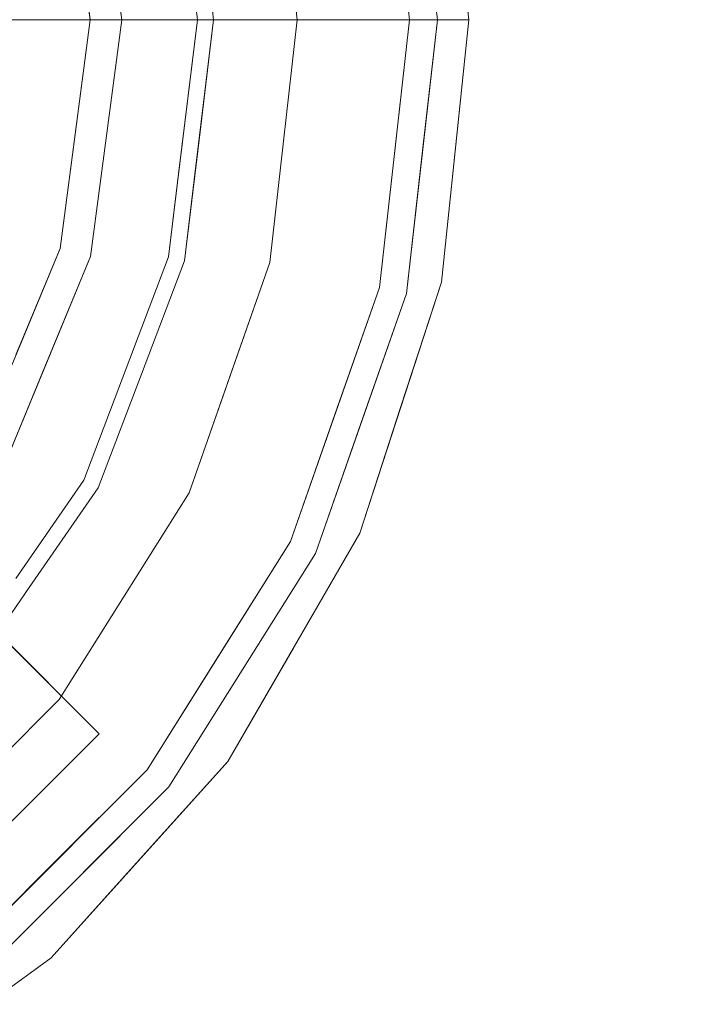
# Model space of a CAD drawing. Units: inches. Extents: x 0 to 204, y 0 to 264.
# Drawn here: x 103 to 108, y 95 to 103 of the extents above; entities that cross this region are included whole.
import ezdxf

# ---------------------------------------------------------------- set-up
doc = ezdxf.new("R2010")
doc.units = ezdxf.units.IN
doc.header["$MEASUREMENT"] = 0
doc.layers.get('0').update_dxf_attribs({"color": 10})

# ---------------------------------------------------------------- blocks, each defined once
blk = doc.blocks.new('TUBA-B-3D')
at = {"lineweight": 18}
for points, invisible_edges in [([(0, 0), (5, 8.6603), (6.6913, 7.4314), (8.0902, 5.8779)], 9), ([(0, 0, 0.25), (6.7552, 5.3871, 0.25), (5.3871, 6.7552, 0.25), (3.7488, 7.7845, 0.25)], 9), ([(0, 1.4142, 41.25), (1.4142, 0, 41.25), (7.0711, 5.6569, 41.25), (5.6569, 7.0711, 41.25)], 1), ([(1.4142, 0, 41), (0, 1.4142, 41), (5.6569, 7.0711, 41), (7.0711, 5.6569, 41)], 1), ([(0, 0), (8.0902, 5.8779), (9.1355, 4.0674), (9.7815, 2.0791)], 9), ([(7.7845, 3.7488, 0.25), (6.7552, 5.3871, 0.25), (0, 0, 0.25), (8.4236, 1.9226, 0.25)], 6), ([(5.7257, 1.6812, 41), (5.9674, 0, 41), (7.003, 1.8764, 41), (6.2787, 3.625, 41)], 10), ([(9.5297, 0, 0.3759), (9.75, 0, 0.3759), (9.5055, 2.1696, 0.3759), (9.2908, 2.1206, 0.3759)], 4), ([(0, 0), (9.7815, 2.0791), (10, 0)], 1), ([(10, 0, 0.1259), (10, 0), (9.7815, 2.0791), (9.7815, 2.0791, 0.1259)], 4), ([(0, 0, 0.25), (8.6402, 0, 0.25), (8.4236, 1.9226, 0.25)], 12), ([(7.003, 1.8764, 41), (5.9674, 0, 41), (7.25, 0, 41)], 1), ([(5.9674, 0, 40.75), (5.7257, 1.6812, 40.75), (6.7615, 1.8117, 40.75), (7, 0, 40.75)], 2), ([(5.9591, 0, 1.9698), (6.1034, 1.1726, 1.7532), (6.5531, 0, 1.5375)], 3), ([(6.2861, 1.2104, 1.9235), (6.123, 0, 2.1586), (7.0505, 0, 1.4835)], 13), ([(8.0486, 0.7716, 0.4644), (7.8487, 0, 0.5944), (7.7005, 1.2209, 0.5944)], 13), ([(6.8698, 0.9886, 40.75), (7.0138, 1.1254, 40.7724), (7, 0, 40.75)], 3), ([(7, 0, 40.75), (7.0138, 1.1254, 40.7724), (7.0884, 0, 40.7866)], 3), ([(7.978, 0, 0.8084), (8.4637, 0.7597, 0.559), (7.8374, 1.1582, 0.8084)], 3), ([(9.4102, 1.0603, 0.3759), (8.866, 1.0091, 0.4378), (9.5297, 0, 0.3759)], 3), ([(7.7347, 0.9392, 0.5944), (7.8487, 0, 0.5944), (6.5531, 0, 1.5375)], 12), ([(7.1198, 0.9886, 41), (7.25, 0, 41), (7.1768, 0, 40.8232)], 12), ([(8.6402, 0, 0.25), (8.233, 0, 0.3958), (8.2373, 0.9534, 0.3707)], 14), ([(8.6402, 0, 0.25), (8.2373, 0.9534, 0.3707), (8.5319, 0.9613, 0.25)], 3), ([(9.5297, 0, 0.3759), (8.866, 1.0091, 0.4378), (8.7243, 0, 0.486)], 3), ([(9.75, 0, 0.3759), (9.8749, 0.9194, 0.3114), (9.6383, 0.9916, 0.3759)], 3), ([(10, 0, 0.1259), (9.8957, 0.9927, 0.1259), (9.9521, 0.7174, 0.2285)], 14), ([(9.9268, 0, 0.3027), (9.8749, 0.9194, 0.3114), (9.75, 0, 0.3759)], 3), ([(7.128, 0.8476, 40.8247), (7.1768, 0, 40.8232), (7.0884, 0, 40.7866)], 13), ([(8.0486, 0.7716, 0.4644), (8.0012, 0, 0.5156), (7.8487, 0, 0.5944)], 13), ([(7.978, 0, 0.8084), (8.7243, 0, 0.486), (8.4637, 0.7597, 0.559)], 14), ([(8.233, 0, 0.3958), (8.0012, 0, 0.5156), (8.0486, 0.7716, 0.4644)], 14), ([(10, 0, 0.1259), (9.9521, 0.7174, 0.2285), (9.9268, 0, 0.3027)], 3), ([(7.0505, 0, 1.4835), (7.978, 0, 0.8084), (7.8954, 0.6802, 0.8084)], 12), ([(6.6913, -7.4314), (5, -8.6603), (0, 0), (8.0902, -5.8779)], 6), ([(9.1355, -4.0674), (8.0902, -5.8779), (0, 0), (9.7815, -2.0791)], 6), ([(0, 0), (10, 0), (9.7815, -2.0791)], 12), ([(6.7552, -5.3871, 0.25), (0, 0, 0.25), (5.3871, -6.7552, 0.25)], 3), ([(7.7845, -3.7488, 0.25), (8.4236, -1.9226, 0.25), (0, 0, 0.25), (6.7552, -5.3871, 0.25)], 6), ([(8.4236, -1.9226, 0.25), (8.6402, 0, 0.25), (0, 0, 0.25)], 12), ([(7.0711, -5.6569, 41.25), (1.4142, 0, 41.25), (0, -1.4142, 41.25), (5.6569, -7.0711, 41.25)], 2), ([(0, -1.4142, 41), (1.4142, 0, 41), (7.0711, -5.6569, 41), (5.6569, -7.0711, 41)], 1), ([(6.7615, -1.8117, 40.75), (5.7257, -1.6812, 40.75), (5.9674, 0, 40.75), (7, 0, 40.75)], 1), ([(5.9674, 0, 41), (5.7257, -1.6812, 41), (7.003, -1.8764, 41), (7.25, 0, 41)], 2), ([(6.1034, -1.1726, 1.7532), (5.9591, 0, 1.9698), (6.9039, 0, 1.2821)], 13), ([(7.0505, 0, 1.4835), (6.123, 0, 2.1586), (6.5025, -1.1522, 1.7606)], 14), ([(7, 0, 40.75), (7.0895, -0.7731, 40.7874), (6.8698, -0.9886, 40.75)], 3), ([(6.9039, 0, 1.2821), (7.8487, 0, 0.5944), (7.6919, -1.2911, 0.5944)], 12), ([(7.0895, -0.7731, 40.7874), (7, 0, 40.75), (7.1768, 0, 40.8232)], 13), ([(7.1265, -0.9382, 41), (7.003, -1.8764, 41), (7.1446, -1.0389, 40.8808), (7.25, 0, 41)], 6), ([(7.0505, 0, 1.4835), (7.8621, -0.9546, 0.8084), (7.978, 0, 0.8084)], 1), ([(7.25, 0, 41), (7.1446, -1.0389, 40.8808), (7.1768, 0, 40.8232)], 3), ([(8.0486, -0.7716, 0.4644), (7.7005, -1.2209, 0.5944), (7.8487, 0, 0.5944)], 13), ([(7.978, 0, 0.8084), (7.8374, -1.1582, 0.8084), (8.4637, -0.7597, 0.559)], 14), ([(7.8487, 0, 0.5944), (8.0012, 0, 0.5156), (8.0486, -0.7716, 0.4644)], 14), ([(7.978, 0, 0.8084), (8.4637, -0.7597, 0.559), (8.7243, 0, 0.486)], 3), ([(8.233, 0, 0.3958), (8.0486, -0.7716, 0.4644), (8.0012, 0, 0.5156)], 3), ([(8.2373, -0.9534, 0.3707), (8.233, 0, 0.3958), (8.6402, 0, 0.25)], 13), ([(8.5319, -0.9613, 0.25), (8.2373, -0.9534, 0.3707), (8.6402, 0, 0.25)], 3), ([(9.5297, 0, 0.3759), (8.7243, 0, 0.486), (8.866, -1.0091, 0.4378)], 14), ([(9.5297, 0, 0.3759), (8.866, -1.0091, 0.4378), (9.4102, -1.0603, 0.3759)], 3), ([(9.5297, 0, 0.3759), (9.2908, -2.1206, 0.3759), (9.5055, -2.1696, 0.3759), (9.75, 0, 0.3759)], 2), ([(9.75, 0, 0.3759), (9.6383, -0.9916, 0.3759), (9.8749, -0.9194, 0.3114)], 14), ([(9.75, 0, 0.3759), (9.8749, -0.9194, 0.3114), (9.9268, 0, 0.3027)], 3), ([(9.7815, -2.0791), (10, 0), (10, 0, 0.1259), (9.7815, -2.0791, 0.1259)], 8), ([(10, 0, 0.1259), (9.9521, -0.7174, 0.2285), (9.8957, -0.9927, 0.1259)], 3), ([(10, 0, 0.1259), (9.9268, 0, 0.3027), (9.9521, -0.7174, 0.2285)], 14), ([(6.5025, -1.1522, 1.7606), (7.7462, -1.9093, 0.8084), (7.8621, -0.9546, 0.8084)], 13), ([(6.7615, -1.8117, 40.75), (6.8698, -0.9886, 40.75), (6.9757, -1.6741, 40.8203)], 14), ([(8.4236, -1.9226, 0.25), (8.1603, -1.8846, 0.3379), (8.5319, -0.9613, 0.25)], 3), ([(9.6383, -0.9916, 0.3759), (9.5055, -2.1696, 0.3759), (9.7462, -1.8519, 0.3086)], 14), ([(9.8957, -0.9927, 0.1259), (9.8671, -1.5054, 0.2208), (9.7815, -2.0791, 0.1259)], 3), ([(8.7665, -2.0927, 0.4208), (9.2908, -2.1206, 0.3759), (9.4102, -1.0603, 0.3759)], 13), ([(7.8374, -1.1582, 0.8084), (7.7462, -1.9093, 0.8084), (8.3775, -1.6471, 0.5446)], 14), ([(7.6206, -1.8783, 0.5944), (6.1034, -1.1726, 1.7532), (7.6919, -1.2911, 0.5944)], 3), ([(7.7005, -1.2209, 0.5944), (7.9634, -1.609, 0.4455), (7.6206, -1.8783, 0.5944)], 3), ([(6.0622, -3.5, 40.75), (5.0201, -3.2262, 40.75), (5.7257, -1.6812, 40.75), (6.7615, -1.8117, 40.75)], 5), ([(5.7257, -1.6812, 41), (5.0201, -3.2262, 41), (6.2787, -3.625, 41), (7.003, -1.8764, 41)], 10), ([(6.4118, -2.6559, 40.75), (6.7615, -1.8117, 40.75), (6.5283, -2.8824, 40.7904)], 14), ([(7.4052, -2.8084, 0.8084), (7.7462, -1.9093, 0.8084), (6.1841, -2.3453, 1.7526)], 14), ([(6.3303, -2.5226, 1.2856), (7.6206, -1.8783, 0.5944), (7.2852, -2.7629, 0.5944)], 13), ([(6.6408, -2.7507, 41), (6.9712, -1.916, 40.9014), (7.003, -1.8764, 41)], 3), ([(7.2852, -2.7629, 0.5944), (7.6206, -1.8783, 0.5944), (7.6665, -2.389, 0.4925)], 14), ([(7.9474, -2.4765, 0.6287), (7.7462, -1.9093, 0.8084), (7.4052, -2.8084, 0.8084)], 13), ([(8.1603, -1.8846, 0.3379), (8.4236, -1.9226, 0.25), (8.104, -2.8357, 0.25)], 13), ([(8.7665, -2.0927, 0.4208), (8.9384, -3.1277, 0.3759), (9.2908, -2.1206, 0.3759)], 13), ([(9.1355, -4.0674), (9.7815, -2.0791), (9.7815, -2.0791, 0.1259), (9.1355, -4.0674, 0.1259)], 10), ([(9.4585, -3.0732, 0.1259), (9.7815, -2.0791, 0.1259), (9.716, -2.272, 0.2283)], 14), ([(9.2908, -2.1206, 0.3759), (8.586, -4.1348, 0.3759), (8.7844, -4.2304, 0.3759), (9.5055, -2.1696, 0.3759)], 10), ([(9.3068, -3.413, 0.3156), (9.5055, -2.1696, 0.3759), (9.145, -3.2, 0.3759)], 13), ([(7.2852, -2.7629, 0.5944), (6.9497, -3.6475, 0.5944), (6.3303, -2.5226, 1.2856)], 14), ([(6.6408, -2.7507, 41), (6.2787, -3.625, 41), (6.4316, -3.2808, 40.8813)], 14), ([(7.2852, -2.7629, 0.5944), (7.3501, -3.308, 0.4771), (6.9497, -3.6475, 0.5944)], 3), ([(7.4052, -2.8084, 0.8084), (6.1803, -3.2214, 1.4819), (7.0642, -3.7076, 0.8084)], 3), ([(7.4052, -2.8084, 0.8084), (7.0642, -3.7076, 0.8084), (7.6498, -3.4429, 0.6013)], 14), ([(7.7845, -3.7488, 0.25), (7.4608, -3.5903, 0.3759), (8.104, -2.8357, 0.25)], 3), ([(9.4466, -3.2059, 0.2332), (9.1355, -4.0674, 0.1259), (9.4585, -3.0732, 0.1259)], 13), ([(8.9384, -3.1277, 0.3759), (7.9738, -3.836, 0.4543), (8.586, -4.1348, 0.3759)], 3), ([(6.1803, -3.2214, 1.4819), (6.5179, -4.499, 0.8084), (7.0642, -3.7076, 0.8084)], 13), ([(8.7844, -4.2304, 0.3759), (8.9781, -4.1682, 0.327), (9.145, -3.2, 0.3759)], 3), ([(5.9435, -3.3294, 1.287), (6.9497, -3.6475, 0.5944), (6.4123, -4.4261, 0.5944)], 13), ([(6.4123, -4.4261, 0.5944), (6.9497, -3.6475, 0.5944), (6.9223, -4.0846, 0.4887)], 14), ([(7.7845, -3.7488, 0.25), (7.2699, -4.568, 0.25), (7.4608, -3.5903, 0.3759)], 14), ([(7.2083, -4.2096, 0.6187), (7.0642, -3.7076, 0.8084), (6.5179, -4.499, 0.8084)], 13), ([(8.586, -4.1348, 0.3759), (7.9738, -3.836, 0.4543), (8.0183, -5.0382, 0.3759)], 3), ([(5.6693, -3.9382, 1.5311), (5.9716, -5.2904, 0.8084), (6.5179, -4.499, 0.8084)], 13), ([(9.1355, -4.0674, 0.1259), (9.1325, -4.0023, 0.2427), (8.6128, -4.9726, 0.1259)], 3), ([(8.0902, -5.8779), (9.1355, -4.0674), (9.1355, -4.0674, 0.1259), (8.0902, -5.8779, 0.1259)], 10), ([(8.586, -4.1348, 0.3759), (7.4506, -5.9417, 0.3759), (7.6229, -6.079, 0.3759), (8.7844, -4.2304, 0.3759)], 10), ([(8.7844, -4.2304, 0.3759), (8.2037, -5.1547, 0.3759), (8.6331, -4.7392, 0.3557)], 14), ([(6.6538, -5.1355, 0.5947), (6.5179, -4.499, 0.8084), (5.9716, -5.2904, 0.8084)], 13), ([(6.7552, -5.3871, 0.25), (6.5012, -5.1803, 0.3624), (7.2699, -4.568, 0.25)], 3), ([(8.2731, -5.5719, 0.2359), (8.0902, -5.8779, 0.1259), (8.6128, -4.9726, 0.1259)], 13), ([(8.0183, -5.0382, 0.3759), (7.1223, -5.5414, 0.4188), (7.4506, -5.9417, 0.3759)], 3), ([(6.7552, -5.3871, 0.25), (6.0711, -6.0711, 0.25), (6.5012, -5.1803, 0.3624)], 14), ([(7.6229, -6.079, 0.3759), (7.9225, -5.8304, 0.3604), (8.2037, -5.1547, 0.3759)], 3), ([(7.4506, -5.9417, 0.3759), (7.1223, -5.5414, 0.4188), (6.6961, -6.6961, 0.3759)], 3), ([(6.6913, -7.4314), (8.0902, -5.8779), (8.0902, -5.8779, 0.1259), (6.6913, -7.4314, 0.1259)], 10), ([(8.0902, -5.8779, 0.1259), (7.865, -6.0571, 0.3024), (7.3907, -6.6547, 0.1259)], 3), ([(7.4506, -5.9417, 0.3759), (5.9417, -7.4506, 0.3759), (6.079, -7.6229, 0.3759), (7.6229, -6.079, 0.3759)], 10), ([(6.8509, -6.8509, 0.3759), (7.3862, -6.5258, 0.3523), (7.6229, -6.079, 0.3759)], 3), ([(6.6961, -6.6961, 0.3759), (5.6624, -6.9601, 0.4281), (5.9417, -7.4506, 0.3759)], 3), ([(6.914, -7.1937, 0.2293), (6.6913, -7.4314, 0.1259), (7.3907, -6.6547, 0.1259)], 13), ([(6.8509, -6.8509, 0.3759), (6.079, -7.6229, 0.3759), (6.3077, -7.5778, 0.3506)], 14), ([(5, -8.6603), (6.6913, -7.4314), (6.6913, -7.4314, 0.1259), (5, -8.6603, 0.1259)], 10), ([(5.8457, -8.0459, 0.1259), (6.6913, -7.4314, 0.1259), (6.3272, -7.6805, 0.2745)], 14)]:
    blk.add_3dface(points, dxfattribs=dict(at, invisible_edges=invisible_edges))
for points in [[(7.0711, 5.6569, 41.25), (1.4142, 0, 41.25), (1.4142, 0, 41), (7.0711, 5.6569, 41)], [(1.4142, 0, 41.25), (7.0711, -5.6569, 41.25), (7.0711, -5.6569, 41), (1.4142, 0, 41)], [(7.0711, -5.6569, 41), (7.0711, -5.6569, 41.25), (5.6569, -7.0711, 41.25), (5.6569, -7.0711, 41)]]:
    blk.add_3dface(points, dxfattribs=at)

msp = doc.modelspace()

# ---------------------------------------------------------------- linework, layer by layer
at = {"lineweight": 18, "invisible_edges": 15}
for points in [[(99.06613, 91.15743, 0.25), (106.70268, 96.26001, 0.25), (92.13285, 114.0134, 0.25), (84.72505, 102.92685, 0.25)], [(92.13285, 114.0134), (101.31725, 114.0134), (108.49447, 100.58577), (106.70268, 96.26001)], [(99.06613, 91.15743), (92.13285, 114.0134), (106.70268, 96.26001), (103.39189, 92.94921)], [(104.71301, 104.79688, 0.32804), (104.708, 103.17276, 0.39581), (104.47216, 104.74791, 0.43067)], [(104.47216, 104.74791, 0.43067), (104.47635, 103.17276, 0.51554), (104.178, 104.37309, 0.5944)], [(103.52555, 103.17276, 1.4835), (104.2969, 104.45881, 0.80837), (102.85057, 104.4234, 1.84183)], [(102.53081, 104.28367, 1.79796), (103.40952, 104.39773, 1.11897), (103.08304, 103.17276, 1.49753)], [(103.77555, 103.17276, 1.4835), (104.62047, 103.85294, 0.80837), (103.0111, 104.38313, 1.92347)], [(103.08304, 103.17276, 1.49753), (103.40952, 104.39773, 1.11897), (104.21335, 104.082, 0.5944)], [(103.27813, 103.17276, 1.5375), (102.8284, 104.34532, 1.75323), (104.45971, 104.11191, 0.5944)], [(103.81344, 103.17276, 28.28661), (103.73883, 104.29817, 28.27243), (103.85308, 104.02038, 28.32471)], [(103.81344, 103.17276, 40.78661), (103.73883, 104.29817, 40.77243), (103.85308, 104.02038, 40.82471)], [(104.31483, 104.31112, 0.80837), (104.7437, 103.17276, 0.68283), (104.92016, 103.9123, 0.56613)], [(103.85308, 104.02038, 28.32471), (103.84489, 104.16137, 28.5), (103.90182, 103.17276, 28.32322)], [(103.85308, 104.02038, 40.82471), (103.84489, 104.16137, 41), (103.90182, 103.17276, 40.82322)], [(104.92016, 103.9123, 0.56613), (105.19934, 103.17276, 0.48604), (105.32047, 104.15522, 0.44244)], [(105.44934, 103.17276, 0.48604), (105.59108, 104.18187, 0.43783), (105.18877, 103.93246, 0.55897)], [(104.958, 103.17276, 0.39581), (104.77367, 103.94439, 0.4644), (104.96234, 104.12613, 0.37069)], [(106.5999, 104.09215, 0.31143), (106.65183, 103.17276, 0.30268), (106.67719, 103.89019, 0.22853)], [(106.5999, 104.09215, 0.31143), (106.65183, 103.17276, 0.30268), (106.67719, 103.89019, 0.22853)], [(102.84805, 103.17276, 2.15864), (102.36991, 102.28973, 2.5291), (103.22754, 102.02059, 1.76059)], [(102.55213, 102.16966, 0.5515), (103.227, 101.88427, 0.41943), (103.28103, 103.17759, 0.46557)], [(102.69957, 101.97823, 1.64899), (103.37896, 103.17276, 1.28212), (104.17604, 101.95624, 0.5944)], [(103.17623, 103.17276, 1.73778), (102.71441, 102.02429, 1.96726), (103.56744, 101.91884, 1.31168)], [(102.72372, 102.14754, 0.51137), (103.45331, 101.94321, 0.39739), (103.51117, 103.17621, 0.44358)], [(102.8284, 102.00019, 1.75323), (103.62897, 103.17276, 1.28212), (104.41698, 101.88168, 0.5944)], [(103.80094, 102.24336, 0.3759), (103.40205, 103.17491, 0.46948), (103.10696, 101.98157, 0.46016)], [(103.17623, 103.17276, 1.73778), (103.56744, 101.91884, 1.31168), (104.34077, 102.24804, 0.80837)], [(103.28103, 103.17759, 0.46557), (103.227, 101.88427, 0.41943), (103.85578, 102.23881, 0.3759)], [(104.58714, 102.21812, 0.80837), (103.77555, 103.17276, 1.4835), (103.22754, 102.02059, 1.76059)], [(103.51117, 103.17621, 0.44358), (103.45331, 101.94321, 0.39739), (104.11049, 102.27945, 0.37654)], [(103.86967, 102.136, 28.38081), (103.81451, 102.40177, 28.28737), (103.90182, 103.17491, 28.32322)], [(103.86967, 102.13384, 28.38081), (103.81451, 102.39961, 28.28737), (103.90182, 103.17276, 28.32322)], [(103.86967, 102.13384, 40.88081), (103.81451, 102.39961, 40.78737), (103.90182, 103.17276, 40.82322)], [(104.10067, 102.32317, 0.30452), (104.1719, 102.47564, 0.22424), (104.15335, 103.17759, 0.30118)], [(104.1719, 102.47564, 0.22424), (104.11608, 102.28015, 0.12594), (104.19919, 103.17759, 0.18914)], [(104.178, 101.97242, 0.5944), (104.708, 103.17276, 0.39581), (104.47216, 101.5976, 0.43067)], [(104.31979, 101.80355, 0.24935), (104.39981, 103.17621, 0.30538), (104.26313, 102.07281, 0.34679)], [(104.31483, 102.03439, 0.80837), (104.92016, 102.43321, 0.56613), (104.7437, 103.17276, 0.68283)], [(104.39981, 103.17621, 0.30538), (104.31979, 101.80355, 0.24935), (104.3548, 102.18591, 0.12661)], [(104.708, 103.17276, 0.39581), (104.71301, 101.54863, 0.32804), (104.47216, 101.5976, 0.43067)], [(104.81344, 103.17491, 0.33929), (104.7449, 102.01139, 0.35332), (104.8563, 102.30212, 0.30149)], [(104.77367, 102.40112, 0.4644), (104.958, 103.17276, 0.39581), (104.96234, 102.21938, 0.37069)], [(104.8563, 102.30212, 0.30149), (104.8548, 102.18462, 0.1259), (104.90182, 103.17491, 0.30268)], [(105.19934, 103.17276, 0.48604), (104.92016, 102.43321, 0.56613), (105.32047, 102.19029, 0.44244)], [(105.44934, 103.17276, 0.48604), (105.18877, 102.41305, 0.55897), (105.59108, 102.16364, 0.43783)], [(106.65183, 103.17276, 0.30268), (106.5999, 102.25336, 0.31143), (106.67719, 102.45532, 0.22853)], [(106.65183, 103.17276, 0.30268), (106.5999, 102.25336, 0.31143), (106.67719, 102.45532, 0.22853)], [(104.10067, 102.32317, 0.30452), (104.06732, 101.74832, 0.22371), (104.1719, 102.47564, 0.22424)], [(104.11608, 102.28015, 0.12594), (104.1719, 102.47564, 0.22424), (104.06732, 101.74832, 0.22371)], [(104.92016, 102.43321, 0.56613), (104.31483, 102.03439, 0.80837), (104.84842, 101.56659, 0.54714)], [(105.32047, 102.19029, 0.44244), (104.92016, 102.43321, 0.56613), (104.84842, 101.56659, 0.54714)], [(106.59215, 101.66731, 0.2208), (106.62071, 102.18005, 0.1259), (106.67719, 102.45532, 0.22853)], [(106.59215, 101.66731, 0.2208), (106.67719, 102.45532, 0.22853), (106.5999, 102.25336, 0.31143)], [(106.59215, 101.66731, 0.2208), (106.62071, 102.18005, 0.1259), (106.67719, 102.45532, 0.22853)], [(106.59215, 101.66731, 0.2208), (106.67719, 102.45532, 0.22853), (106.5999, 102.25336, 0.31143)], [(103.70078, 101.50078, 28.32031), (103.59489, 102.1863, 28.25), (103.81451, 102.40177, 28.28737)], [(103.70078, 101.49862, 28.32031), (103.59489, 102.18414, 28.25), (103.81451, 102.39961, 28.28737)], [(103.70078, 101.49862, 40.82031), (103.59489, 102.18414, 40.75), (103.81451, 102.39961, 40.78737)], [(103.81451, 102.40177, 28.28737), (103.86967, 102.136, 28.38081), (103.70078, 101.50078, 28.32031)], [(103.81451, 102.39961, 28.28737), (103.86967, 102.13384, 28.38081), (103.70078, 101.49862, 28.32031)], [(103.81451, 102.39961, 40.78737), (103.86967, 102.13384, 40.88081), (103.70078, 101.49862, 40.82031)], [(104.42551, 101.9519, 0.5944), (104.77367, 102.40112, 0.4644), (104.68848, 101.56373, 0.44546)], [(104.56242, 102.01453, 0.80837), (105.10254, 101.52568, 0.5446), (105.18877, 102.41305, 0.55897)], [(104.68848, 101.56373, 0.44546), (104.77367, 102.40112, 0.4644), (104.96234, 102.21938, 0.37069)], [(105.18877, 102.41305, 0.55897), (105.10254, 101.52568, 0.5446), (105.59108, 102.16364, 0.43783)], [(101.8318, 101.79699, 2.94771), (103.22754, 102.02059, 1.76059), (102.36991, 102.28973, 2.5291)], [(103.84922, 102.18897, 0.3759), (103.95192, 101.47523, 0.3048), (104.10067, 102.32317, 0.30452)], [(103.95192, 101.47523, 0.3048), (104.06732, 101.74832, 0.22371), (104.10067, 102.32317, 0.30452)], [(104.7139, 101.44884, 0.30619), (104.8563, 102.30212, 0.30149), (104.7449, 102.01139, 0.35332)], [(104.82767, 101.72026, 0.21865), (104.8563, 102.30212, 0.30149), (104.7139, 101.44884, 0.30619)], [(104.8548, 102.18462, 0.1259), (104.8563, 102.30212, 0.30149), (104.82767, 101.72026, 0.21865)], [(103.84922, 102.18897, 0.3759), (103.80345, 101.18267, 0.35321), (103.95192, 101.47523, 0.3048)], [(104.96234, 102.21938, 0.37069), (104.8853, 101.28811, 0.33793), (104.68848, 101.56373, 0.44546)], [(105.25048, 101.15399, 0.42105), (105.32047, 102.19029, 0.44244), (104.84842, 101.56659, 0.54714)], [(105.25692, 102.21144, 0.25), (104.8853, 101.28811, 0.33793), (104.96234, 102.21938, 0.37069)], [(105.25048, 101.15399, 0.42105), (105.88842, 102.14029, 0.3759), (105.32047, 102.19029, 0.44244)], [(106.36332, 102.18113, 0.3759), (106.47128, 101.3209, 0.30864), (106.5999, 102.25336, 0.31143)], [(106.36332, 102.18113, 0.3759), (106.47128, 101.3209, 0.30864), (106.5999, 102.25336, 0.31143)], [(106.47128, 101.3209, 0.30864), (106.59215, 101.66731, 0.2208), (106.5999, 102.25336, 0.31143)], [(106.47128, 101.3209, 0.30864), (106.59215, 101.66731, 0.2208), (106.5999, 102.25336, 0.31143)], [(102.69367, 101.15013, 0.46841), (103.227, 101.88427, 0.41943), (102.55213, 102.16966, 0.5515)], [(102.89191, 101.07236, 0.43442), (103.45331, 101.94321, 0.39739), (102.72372, 102.14754, 0.51137)], [(103.86967, 102.136, 28.38081), (103.72801, 101.29848, 28.5), (103.69627, 101.25887, 28.40141)], [(103.69627, 101.25887, 28.40141), (103.70078, 101.50078, 28.32031), (103.86967, 102.136, 28.38081)], [(103.86967, 102.13384, 28.38081), (103.72801, 101.29632, 28.5), (103.69627, 101.25671, 28.40141)], [(103.69627, 101.25671, 28.40141), (103.70078, 101.49862, 28.32031), (103.86967, 102.13384, 28.38081)], [(103.86967, 102.13384, 40.88081), (103.72801, 101.29632, 41), (103.69627, 101.25671, 40.90142)], [(103.69627, 101.25671, 40.90142), (103.70078, 101.49862, 40.82031), (103.86967, 102.13384, 40.88081)], [(105.49156, 101.0801, 0.42076), (105.59108, 102.16364, 0.43783), (105.10254, 101.52568, 0.5446)], [(105.49156, 101.0801, 0.42076), (106.13529, 102.11248, 0.3759), (105.59108, 102.16364, 0.43783)], [(104.0016, 101.3827, 0.37654), (104.07265, 101.00355, 0.31694), (104.26313, 102.07281, 0.34679)], [(104.07265, 101.00355, 0.31694), (104.31979, 101.80355, 0.24935), (104.26313, 102.07281, 0.34679)], [(101.8318, 101.79699, 2.94771), (102.90911, 100.82745, 1.75264), (103.22754, 102.02059, 1.76059)], [(104.10294, 101.35427, 0.5944), (102.37429, 100.81163, 1.62485), (102.69957, 101.97823, 1.64899)], [(103.6783, 101.3118, 0.3759), (103.10696, 101.98157, 0.46016), (102.68607, 100.70578, 0.47023)], [(102.95263, 100.68314, 1.49126), (103.56744, 101.91884, 1.31168), (102.71441, 102.02429, 1.96726)], [(103.05537, 100.6502, 1.28562), (102.8284, 102.00019, 1.75323), (104.34568, 101.29444, 0.5944)], [(103.22754, 102.02059, 1.76059), (102.90911, 100.82745, 1.75264), (104.47123, 101.26349, 0.80837)], [(104.7449, 102.01139, 0.35332), (104.49258, 101.26039, 0.3759), (104.7139, 101.44884, 0.30619)], [(103.227, 101.88427, 0.41943), (102.69367, 101.15013, 0.46841), (103.73219, 101.30003, 0.3759)], [(103.45331, 101.94321, 0.39739), (102.89191, 101.07236, 0.43442), (104.0016, 101.3827, 0.37654)], [(102.95263, 100.68314, 1.49126), (104.22849, 101.32332, 0.80837), (103.56744, 101.91884, 1.31168)], [(104.07265, 101.00355, 0.31694), (104.11495, 100.90524, 0.22227), (104.31979, 101.80355, 0.24935)], [(104.31979, 101.80355, 0.24935), (104.11495, 100.90524, 0.22227), (104.24985, 101.32151, 0.12661)], [(103.95192, 101.47523, 0.3048), (103.87598, 100.9807, 0.22204), (104.06732, 101.74832, 0.22371)], [(104.06732, 101.74832, 0.22371), (103.87598, 100.9807, 0.22204), (104.00711, 101.38272, 0.12594)], [(104.82767, 101.72026, 0.21865), (104.64229, 100.93506, 0.2285), (104.73532, 101.20056, 0.1259)], [(104.64229, 100.93506, 0.2285), (104.82767, 101.72026, 0.21865), (104.7139, 101.44884, 0.30619)], [(106.59215, 101.66731, 0.2208), (106.44102, 100.90079, 0.22829), (106.50652, 101.09364, 0.1259)], [(106.44102, 100.90079, 0.22829), (106.59215, 101.66731, 0.2208), (106.47128, 101.3209, 0.30864)], [(106.59215, 101.66731, 0.2208), (106.44102, 100.90079, 0.22829), (106.50652, 101.09364, 0.1259)], [(106.44102, 100.90079, 0.22829), (106.59215, 101.66731, 0.2208), (106.47128, 101.3209, 0.30864)], [(104.47216, 101.5976, 0.43067), (104.18924, 100.34196, 0.39581), (104.10294, 101.35427, 0.5944)], [(104.18924, 100.34196, 0.39581), (104.47216, 101.5976, 0.43067), (104.51851, 100.66702, 0.31532)], [(104.22849, 101.32332, 0.80837), (104.43418, 100.77049, 0.62852), (104.84842, 101.56659, 0.54714)], [(104.84842, 101.56659, 0.54714), (104.43418, 100.77049, 0.62852), (104.74198, 100.36751, 0.48074)], [(104.51851, 100.66702, 0.31532), (104.47216, 101.5976, 0.43067), (104.71301, 101.54863, 0.32804)], [(105.25048, 101.15399, 0.42105), (104.84842, 101.56659, 0.54714), (104.74198, 100.36751, 0.48074)], [(103.48653, 101.36318, 28.25), (103.70078, 101.50078, 28.32031), (103.25336, 100.29247, 28.29045)], [(103.48921, 100.69204, 28.35756), (103.25336, 100.29247, 28.29045), (103.70078, 101.50078, 28.32031)], [(103.48653, 101.36102, 28.25), (103.70078, 101.49862, 28.32031), (103.25336, 100.29032, 28.29045)], [(103.48921, 100.68988, 28.35756), (103.25336, 100.29032, 28.29045), (103.70078, 101.49862, 28.32031)], [(103.48653, 101.36102, 40.75), (103.70078, 101.49862, 40.82031), (103.25336, 100.29032, 40.79045)], [(103.48921, 100.68988, 40.85756), (103.25336, 100.29032, 40.79045), (103.70078, 101.49862, 40.82031)], [(103.69627, 101.25887, 28.40141), (103.48921, 100.69204, 28.35756), (103.70078, 101.50078, 28.32031)], [(103.69627, 101.25671, 28.40141), (103.48921, 100.68988, 28.35756), (103.70078, 101.49862, 28.32031)], [(103.69627, 101.25671, 40.90142), (103.48921, 100.68988, 40.85756), (103.70078, 101.49862, 40.82031)], [(104.68848, 101.56373, 0.44546), (104.39157, 100.78377, 0.49255), (104.34568, 101.29444, 0.5944)], [(104.50455, 100.45059, 0.39188), (104.39157, 100.78377, 0.49255), (104.68848, 101.56373, 0.44546)], [(104.47123, 101.26349, 0.80837), (104.67248, 100.69624, 0.6287), (105.10254, 101.52568, 0.5446)], [(104.68848, 101.56373, 0.44546), (104.8853, 101.28811, 0.33793), (104.50455, 100.45059, 0.39188)], [(104.87143, 101.16485, 0.25), (104.51851, 100.66702, 0.31532), (104.71301, 101.54863, 0.32804)], [(105.10254, 101.52568, 0.5446), (104.67248, 100.69624, 0.6287), (104.97844, 100.28477, 0.48059)], [(105.49156, 101.0801, 0.42076), (105.10254, 101.52568, 0.5446), (104.97844, 100.28477, 0.48059)], [(103.87598, 100.9807, 0.22204), (103.95192, 101.47523, 0.3048), (103.75037, 100.76164, 0.30033)], [(103.80345, 101.18267, 0.35321), (103.75037, 100.76164, 0.30033), (103.95192, 101.47523, 0.3048)], [(104.49258, 101.26039, 0.3759), (104.52453, 100.73214, 0.30631), (104.7139, 101.44884, 0.30619)], [(104.7139, 101.44884, 0.30619), (104.52453, 100.73214, 0.30631), (104.64229, 100.93506, 0.2285)], [(103.69627, 101.25887, 28.40141), (103.36587, 100.4242, 28.5), (103.48921, 100.69204, 28.35756)], [(103.69627, 101.25671, 28.40141), (103.36587, 100.42204, 28.5), (103.48921, 100.68988, 28.35756)], [(103.69627, 101.25671, 40.90142), (103.36587, 100.42204, 41), (103.48921, 100.68988, 40.85756)], [(104.27506, 100.12168, 0.33025), (104.52453, 100.73214, 0.30631), (104.49258, 101.26039, 0.3759)], [(104.8853, 101.28811, 0.33793), (104.82909, 100.33703, 0.25), (104.50455, 100.45059, 0.39188)], [(106.2306, 101.00318, 0.3759), (106.28765, 100.51744, 0.30501), (106.47128, 101.3209, 0.30864)], [(106.2306, 101.00318, 0.3759), (106.28765, 100.51744, 0.30501), (106.47128, 101.3209, 0.30864)], [(106.47128, 101.3209, 0.30864), (106.28765, 100.51744, 0.30501), (106.44102, 100.90079, 0.22829)], [(106.47128, 101.3209, 0.30864), (106.28765, 100.51744, 0.30501), (106.44102, 100.90079, 0.22829)], [(103.80345, 101.18267, 0.35321), (103.36984, 100.42523, 0.3759), (103.49036, 100.19286, 0.32997)], [(103.75037, 100.76164, 0.30033), (103.80345, 101.18267, 0.35321), (103.49036, 100.19286, 0.32997)], [(102.52935, 100.24028, 0.43594), (103.36984, 100.42523, 0.3759), (102.69367, 101.15013, 0.46841)], [(104.74198, 100.36751, 0.48074), (105.42893, 100.12713, 0.3759), (105.25048, 101.15399, 0.42105)], [(102.50234, 99.94538, 0.42067), (103.68127, 100.53806, 0.37654), (102.89191, 101.07236, 0.43442)], [(104.97844, 100.28477, 0.48059), (105.66342, 100.04508, 0.3759), (105.49156, 101.0801, 0.42076)], [(103.55554, 100.13928, 0.23333), (103.87598, 100.9807, 0.22204), (103.75037, 100.76164, 0.30033)], [(103.55554, 100.13928, 0.23333), (103.68654, 100.53744, 0.12594), (103.87598, 100.9807, 0.22204)], [(104.07265, 101.00355, 0.31694), (103.68127, 100.53806, 0.37654), (103.69182, 99.96727, 0.30965)], [(103.84206, 100.16062, 0.2257), (104.07265, 101.00355, 0.31694), (103.69182, 99.96727, 0.30965)], [(104.07265, 101.00355, 0.31694), (103.84206, 100.16062, 0.2257), (104.11495, 100.90524, 0.22227)], [(106.03182, 99.75976, 0.31559), (106.28765, 100.51744, 0.30501), (106.2306, 101.00318, 0.3759)], [(106.03182, 99.75976, 0.31559), (106.28765, 100.51744, 0.30501), (106.2306, 101.00318, 0.3759)], [(104.11495, 100.90524, 0.22227), (103.84206, 100.16062, 0.2257), (103.91859, 100.44806, 0.12661)], [(104.64229, 100.93506, 0.2285), (104.52453, 100.73214, 0.30631), (104.23958, 99.82898, 0.23324)], [(104.64229, 100.93506, 0.2285), (104.23958, 99.82898, 0.23324), (104.38269, 100.27075, 0.1259)], [(106.44102, 100.90079, 0.22829), (106.28765, 100.51744, 0.30501), (106.17168, 99.96683, 0.23318)], [(106.44102, 100.90079, 0.22829), (106.17168, 99.96683, 0.23318), (106.18351, 100.09951, 0.1259)], [(106.44102, 100.90079, 0.22829), (106.28765, 100.51744, 0.30501), (106.17168, 99.96683, 0.23318)], [(106.44102, 100.90079, 0.22829), (106.17168, 99.96683, 0.23318), (106.18351, 100.09951, 0.1259)], [(103.45336, 99.64146, 0.5944), (101.849, 99.63595, 1.54295), (102.37429, 100.81163, 1.62485)], [(102.90532, 99.95132, 1.48192), (104.13023, 100.36434, 0.80837), (102.90911, 100.82745, 1.75264)], [(103.55554, 100.13928, 0.23333), (103.75037, 100.76164, 0.30033), (103.49036, 100.19286, 0.32997)], [(104.14571, 99.83299, 0.60181), (104.43418, 100.77049, 0.62852), (103.89818, 100.45235, 0.80837)], [(104.0102, 100.40986, 0.5944), (104.39157, 100.78377, 0.49255), (104.07513, 99.86475, 0.4771)], [(104.07513, 99.86475, 0.4771), (104.39157, 100.78377, 0.49255), (104.50455, 100.45059, 0.39188)], [(104.43418, 100.77049, 0.62852), (104.14571, 99.83299, 0.60181), (104.74198, 100.36751, 0.48074)], [(104.23958, 99.82898, 0.23324), (104.52453, 100.73214, 0.30631), (104.27506, 100.12168, 0.33025)], [(103.56786, 99.58137, 0.80837), (102.95263, 100.68314, 1.49126), (102.55671, 99.91514, 1.51117)], [(102.68607, 100.70578, 0.47023), (102.59565, 99.89914, 0.41388), (103.31873, 100.44372, 0.3759)], [(103.05537, 100.6502, 1.28562), (103.67473, 99.52528, 0.5944), (102.66857, 99.84333, 1.28702)], [(103.48921, 100.69204, 28.35756), (103.15662, 99.89408, 28.38133), (103.25336, 100.29247, 28.29045)], [(103.36587, 100.4242, 28.5), (103.15662, 99.89408, 28.38133), (103.48921, 100.69204, 28.35756)], [(103.48921, 100.68988, 28.35756), (103.15662, 99.89192, 28.38133), (103.25336, 100.29032, 28.29045)], [(103.36587, 100.42204, 28.5), (103.15662, 99.89192, 28.38133), (103.48921, 100.68988, 28.35756)], [(103.48921, 100.68988, 40.85756), (103.15662, 99.89192, 40.88133), (103.25336, 100.29032, 40.79045)], [(103.36587, 100.42204, 41), (103.15662, 99.89192, 40.88133), (103.48921, 100.68988, 40.85756)], [(104.37483, 99.72987, 0.6013), (104.67248, 100.69624, 0.6287), (104.13023, 100.36434, 0.80837)], [(104.51281, 100.21925, 0.25), (104.18816, 99.81388, 0.31612), (104.51851, 100.66702, 0.31532)], [(104.18924, 100.34196, 0.39581), (104.51851, 100.66702, 0.31532), (104.18816, 99.81388, 0.31612)], [(104.67248, 100.69624, 0.6287), (104.37483, 99.72987, 0.6013), (104.97844, 100.28477, 0.48059)], [(102.89219, 99.56544, 28.2969), (103.13688, 100.51905, 28.25), (103.25336, 100.29247, 28.29045)], [(102.89219, 99.56328, 28.2969), (103.13688, 100.51689, 28.25), (103.25336, 100.29032, 28.29045)], [(102.89219, 99.56328, 40.79689), (103.13688, 100.51689, 40.75), (103.25336, 100.29032, 40.79045)], [(103.78606, 99.46685, 0.39953), (103.77815, 100.49787, 0.5944), (104.18924, 100.34196, 0.39581)], [(106.17168, 99.96683, 0.23318), (106.28765, 100.51744, 0.30501), (106.03182, 99.75976, 0.31559)], [(106.17168, 99.96683, 0.23318), (106.28765, 100.51744, 0.30501), (106.03182, 99.75976, 0.31559)], [(104.18582, 99.58243, 0.3759), (104.07513, 99.86475, 0.4771), (104.50455, 100.45059, 0.39188)], [(104.82909, 100.33703, 0.25), (104.18582, 99.58243, 0.3759), (104.50455, 100.45059, 0.39188)], [(104.15064, 100.35876, 0.3759), (103.74651, 99.12905, 0.35338), (104.27506, 100.12168, 0.33025)], [(103.78606, 99.46685, 0.39953), (104.18924, 100.34196, 0.39581), (104.18816, 99.81388, 0.31612)], [(104.74198, 100.36751, 0.48074), (104.14571, 99.83299, 0.60181), (104.46539, 99.44872, 0.45635)], [(104.46539, 99.44872, 0.45635), (105.42893, 100.12713, 0.3759), (104.74198, 100.36751, 0.48074)], [(102.89219, 99.56544, 28.2969), (103.25336, 100.29247, 28.29045), (103.15662, 99.89408, 28.38133)], [(102.89219, 99.56328, 28.2969), (103.25336, 100.29032, 28.29045), (103.15662, 99.89192, 28.38133)], [(102.89219, 99.56328, 40.79689), (103.25336, 100.29032, 40.79045), (103.15662, 99.89192, 40.88133)], [(104.97844, 100.28477, 0.48059), (104.37483, 99.72987, 0.6013), (104.69887, 99.33673, 0.45425)], [(104.69887, 99.33673, 0.45425), (105.66342, 100.04508, 0.3759), (104.97844, 100.28477, 0.48059)], [(103.16585, 99.50621, 0.31489), (103.49036, 100.19286, 0.32997), (103.00748, 99.55042, 0.3759)], [(103.16585, 99.50621, 0.31489), (103.55554, 100.13928, 0.23333), (103.49036, 100.19286, 0.32997)], [(103.84206, 100.16062, 0.2257), (103.47097, 99.41341, 0.23685), (103.58733, 99.5746, 0.12661)], [(103.47097, 99.41341, 0.23685), (103.84206, 100.16062, 0.2257), (103.69182, 99.96727, 0.30965)], [(103.55554, 100.13928, 0.23333), (103.15404, 99.35983, 0.23044), (103.36597, 99.69216, 0.12594)], [(103.16585, 99.50621, 0.31489), (103.15404, 99.35983, 0.23044), (103.55554, 100.13928, 0.23333)], [(104.27506, 100.12168, 0.33025), (103.74651, 99.12905, 0.35338), (103.98769, 99.41466, 0.30108)], [(103.98769, 99.41466, 0.30108), (104.23958, 99.82898, 0.23324), (104.27506, 100.12168, 0.33025)], [(102.39436, 99.23451, 1.53114), (103.24295, 98.67377, 0.80837), (102.90532, 99.95132, 1.48192)], [(103.34428, 99.31566, 0.31636), (103.69182, 99.96727, 0.30965), (103.36095, 99.69342, 0.37654)], [(103.34428, 99.31566, 0.31636), (103.47097, 99.41341, 0.23685), (103.69182, 99.96727, 0.30965)], [(105.70315, 99.00451, 0.32701), (106.03182, 99.75976, 0.31559), (105.87004, 99.97278, 0.3759)], [(105.70315, 99.00451, 0.32701), (106.03182, 99.75976, 0.31559), (105.87004, 99.97278, 0.3759)], [(105.8605, 99.10539, 0.1259), (106.17168, 99.96683, 0.23318), (105.85759, 99.17042, 0.24266)], [(106.17168, 99.96683, 0.23318), (106.03182, 99.75976, 0.31559), (105.85759, 99.17042, 0.24266)], [(105.8605, 99.10539, 0.1259), (106.17168, 99.96683, 0.23318), (105.85759, 99.17042, 0.24266)], [(106.17168, 99.96683, 0.23318), (106.03182, 99.75976, 0.31559), (105.85759, 99.17042, 0.24266)], [(104.07513, 99.86475, 0.4771), (103.64737, 99.08815, 0.48868), (103.67473, 99.52528, 0.5944)], [(104.07513, 99.86475, 0.4771), (104.18582, 99.58243, 0.3759), (103.64737, 99.08815, 0.48868)], [(103.71087, 99.08201, 0.61955), (104.14571, 99.83299, 0.60181), (103.56786, 99.58137, 0.80837)], [(104.14571, 99.83299, 0.60181), (103.71087, 99.08201, 0.61955), (104.46539, 99.44872, 0.45635)], [(103.74026, 98.96617, 0.31769), (104.18816, 99.81388, 0.31612), (104.15419, 99.27364, 0.25)], [(104.18816, 99.81388, 0.31612), (103.74026, 98.96617, 0.31769), (103.78606, 99.46685, 0.39953)], [(104.23958, 99.82898, 0.23324), (103.98769, 99.41466, 0.30108), (104.03006, 99.34095, 0.1259)], [(103.9333, 98.96317, 0.61869), (104.37483, 99.72987, 0.6013), (103.78922, 99.46519, 0.80837)], [(104.37483, 99.72987, 0.6013), (103.9333, 98.96317, 0.61869), (104.69887, 99.33673, 0.45425)], [(105.70315, 99.00451, 0.32701), (105.85759, 99.17042, 0.24266), (106.03182, 99.75976, 0.31559)], [(105.70315, 99.00451, 0.32701), (105.85759, 99.17042, 0.24266), (106.03182, 99.75976, 0.31559)], [(103.71017, 98.78371, 0.38863), (103.64737, 99.08815, 0.48868), (104.18582, 99.58243, 0.3759)], [(104.18582, 99.58243, 0.3759), (103.9949, 98.60481, 0.25), (103.71017, 98.78371, 0.38863)], [(103.78606, 99.46685, 0.39953), (103.29489, 98.63792, 0.39581), (102.93306, 98.88767, 0.5944)], [(103.29489, 98.63792, 0.39581), (103.78606, 99.46685, 0.39953), (103.74026, 98.96617, 0.31769)], [(102.82432, 98.42428, 0.22005), (103.47097, 99.41341, 0.23685), (102.93861, 98.68196, 0.31125)], [(103.47097, 99.41341, 0.23685), (102.82432, 98.42428, 0.22005), (103.05667, 98.8058, 0.12661)], [(103.34428, 99.31566, 0.31636), (102.93861, 98.68196, 0.31125), (103.47097, 99.41341, 0.23685)], [(103.98769, 99.41466, 0.30108), (103.74651, 99.12905, 0.35338), (103.59109, 98.72248, 0.29588)], [(104.03006, 99.34095, 0.1259), (103.98769, 99.41466, 0.30108), (103.59109, 98.72248, 0.29588)], [(104.46539, 99.44872, 0.45635), (103.71087, 99.08201, 0.61955), (103.93037, 98.64535, 0.47642)], [(104.46539, 99.44872, 0.45635), (103.93037, 98.64535, 0.47642), (104.533, 98.2667, 0.3759)], [(103.34428, 99.31566, 0.31636), (102.84779, 98.94998, 0.37654), (102.93861, 98.68196, 0.31125)], [(104.69887, 99.33673, 0.45425), (103.9333, 98.96317, 0.61869), (104.14286, 98.51184, 0.47616)], [(104.14286, 98.51184, 0.47616), (104.74335, 98.13453, 0.3759), (104.69887, 99.33673, 0.45425)], [(105.85759, 99.17042, 0.24266), (105.3835, 98.28861, 0.2872), (105.33786, 98.20015, 0.1259)], [(105.85759, 99.17042, 0.24266), (105.3835, 98.28861, 0.2872), (105.33786, 98.20015, 0.1259)], [(105.85759, 99.17042, 0.24266), (105.70315, 99.00451, 0.32701), (105.3835, 98.28861, 0.2872)], [(105.85759, 99.17042, 0.24266), (105.70315, 99.00451, 0.32701), (105.3835, 98.28861, 0.2872)], [(103.0387, 98.81476, 0.80837), (103.17406, 98.17167, 0.59232), (103.71087, 99.08201, 0.61955)], [(103.04784, 98.07313, 0.34275), (103.74651, 99.12905, 0.35338), (103.26092, 98.66353, 0.3759)], [(103.74651, 99.12905, 0.35338), (103.04784, 98.07313, 0.34275), (103.59109, 98.72248, 0.29588)], [(103.0786, 98.17829, 0.46635), (103.64737, 99.08815, 0.48868), (103.71017, 98.78371, 0.38863)], [(103.0786, 98.17829, 0.46635), (103.13731, 98.74669, 0.5944), (103.64737, 99.08815, 0.48868)], [(103.93037, 98.64535, 0.47642), (103.71087, 99.08201, 0.61955), (103.17406, 98.17167, 0.59232)], [(105.3835, 98.28861, 0.2872), (105.70315, 99.00451, 0.32701), (105.35819, 98.43355, 0.35571)], [(105.35819, 98.43355, 0.35571), (105.70315, 99.00451, 0.32701), (105.50949, 98.94239, 0.3759)], [(105.3835, 98.28861, 0.2872), (105.70315, 99.00451, 0.32701), (105.35819, 98.43355, 0.35571)], [(105.35819, 98.43355, 0.35571), (105.70315, 99.00451, 0.32701), (105.50949, 98.94239, 0.3759)], [(103.16747, 98.12544, 0.31612), (103.74026, 98.96617, 0.31769), (103.57969, 98.44134, 0.25)], [(103.74026, 98.96617, 0.31769), (103.16747, 98.12544, 0.31612), (103.29489, 98.63792, 0.39581)], [(103.24295, 98.67377, 0.80837), (103.37881, 98.03722, 0.59465), (103.9333, 98.96317, 0.61869)], [(104.14286, 98.51184, 0.47616), (103.9333, 98.96317, 0.61869), (103.37881, 98.03722, 0.59465)], [(102.694, 97.88473, 0.39953), (102.93306, 98.88767, 0.5944), (103.29489, 98.63792, 0.39581)], [(103.22626, 97.99246, 0.36236), (103.0786, 98.17829, 0.46635), (103.71017, 98.78371, 0.38863)], [(103.22626, 97.99246, 0.36236), (103.71017, 98.78371, 0.38863), (103.9949, 98.60481, 0.25)], [(103.04784, 98.07313, 0.34275), (103.09422, 97.98164, 0.24818), (103.59109, 98.72248, 0.29588)], [(103.09422, 97.98164, 0.24818), (103.46516, 98.52255, 0.1259), (103.59109, 98.72248, 0.29588)], [(102.694, 97.88473, 0.39953), (103.29489, 98.63792, 0.39581), (103.16747, 98.12544, 0.31612)], [(103.17406, 98.17167, 0.59232), (103.4885, 97.89239, 0.4585), (103.93037, 98.64535, 0.47642)], [(103.4885, 97.89239, 0.4585), (104.533, 98.2667, 0.3759), (103.93037, 98.64535, 0.47642)], [(103.37881, 98.03722, 0.59465), (103.84736, 97.63134, 0.41881), (104.14286, 98.51184, 0.47616)], [(103.84736, 97.63134, 0.41881), (104.74335, 98.13453, 0.3759), (104.14286, 98.51184, 0.47616)], [(104.9287, 98.01806, 0.3759), (105.01524, 97.76781, 0.32848), (105.35819, 98.43355, 0.35571)], [(104.9287, 98.01806, 0.3759), (105.01524, 97.76781, 0.32848), (105.35819, 98.43355, 0.35571)], [(105.35819, 98.43355, 0.35571), (105.01524, 97.76781, 0.32848), (105.3835, 98.28861, 0.2872)], [(105.35819, 98.43355, 0.35571), (105.01524, 97.76781, 0.32848), (105.3835, 98.28861, 0.2872)], [(102.1313, 98.16024, 0.375), (103.5827, 96.70884, 0.375), (103.1938, 98.16024, 0.375), (102.66255, 98.30259, 0.375)], [(105.3835, 98.28861, 0.2872), (105.01524, 97.76781, 0.32848), (104.99818, 97.60085, 0.23588)], [(104.99818, 97.60085, 0.23588), (105.33786, 98.20015, 0.1259), (105.3835, 98.28861, 0.2872)], [(105.3835, 98.28861, 0.2872), (105.01524, 97.76781, 0.32848), (104.99818, 97.60085, 0.23588)], [(104.99818, 97.60085, 0.23588), (105.33786, 98.20015, 0.1259), (105.3835, 98.28861, 0.2872)], [(101.91125, 96.48878), (101.60005, 97.24009), (102.1313, 98.16024), (103.5827, 96.70884)], [(102.1313, 98.03524, 0.375), (103.5827, 96.58384, 0.375), (103.1938, 98.03524, 0.375), (102.66255, 98.17759, 0.375)], [(103.5827, 96.70884), (102.1313, 98.16024), (103.1938, 98.16024), (103.68884, 97.51508)], [(102.50954, 98.04814, 0.80837), (102.43566, 97.46214, 0.62796), (103.17406, 98.17167, 0.59232)], [(103.17406, 98.17167, 0.59232), (102.43566, 97.46214, 0.62796), (102.86588, 97.27977, 0.47606)], [(103.22626, 97.99246, 0.36236), (102.56267, 97.33514, 0.38604), (103.0786, 98.17829, 0.46635)], [(103.4885, 97.89239, 0.4585), (103.17406, 98.17167, 0.59232), (102.86588, 97.27977, 0.47606)], [(103.5827, 96.70884, 0.375), (103.68884, 97.51508, 0.375), (103.1938, 98.16024, 0.375)], [(102.52971, 97.40956, 0.31769), (103.16747, 98.12544, 0.31612), (103.00519, 97.60904, 0.25)], [(103.16747, 98.12544, 0.31612), (102.52971, 97.40956, 0.31769), (102.694, 97.88473, 0.39953)], [(101.91125, 96.36378), (101.60005, 97.11509), (102.1313, 98.03524), (103.5827, 96.58384)], [(103.5827, 96.58384), (102.1313, 98.03524), (103.1938, 98.03524), (103.68884, 97.39008)], [(103.22626, 97.99246, 0.36236), (102.79616, 97.10164, 0.25), (102.56267, 97.33514, 0.38604)], [(102.69667, 97.88236, 0.80837), (102.61258, 97.28523, 0.62788), (103.37881, 98.03722, 0.59465)], [(103.37881, 98.03722, 0.59465), (102.61258, 97.28523, 0.62788), (103.06664, 97.12945, 0.47632)], [(103.84736, 97.63134, 0.41881), (103.37881, 98.03722, 0.59465), (103.06664, 97.12945, 0.47632)], [(103.5827, 96.58384, 0.375), (103.68884, 97.39008, 0.375), (103.1938, 98.03524, 0.375)], [(104.9287, 98.01806, 0.3759), (104.64755, 97.3424, 0.36041), (105.01524, 97.76781, 0.32848)], [(104.9287, 98.01806, 0.3759), (104.64755, 97.3424, 0.36041), (105.01524, 97.76781, 0.32848)], [(102.86588, 97.27977, 0.47606), (103.98022, 97.38695, 0.3759), (103.4885, 97.89239, 0.4585)], [(104.64755, 97.3424, 0.36041), (104.59001, 97.1157, 0.30245), (105.01524, 97.76781, 0.32848)], [(104.59001, 97.1157, 0.30245), (104.99818, 97.60085, 0.23588), (105.01524, 97.76781, 0.32848)], [(104.64755, 97.3424, 0.36041), (104.59001, 97.1157, 0.30245), (105.01524, 97.76781, 0.32848)], [(104.59001, 97.1157, 0.30245), (104.99818, 97.60085, 0.23588), (105.01524, 97.76781, 0.32848)], [(103.06664, 97.12945, 0.47632), (103.4212, 96.47661, 0.3759), (103.84736, 97.63134, 0.41881)], [(104.99818, 97.60085, 0.23588), (104.59001, 97.1157, 0.30245), (104.81522, 97.2949, 0.1259)], [(104.99818, 97.60085, 0.23588), (104.59001, 97.1157, 0.30245), (104.81522, 97.2949, 0.1259)], [(103.24553, 96.65227, 0.3759), (102.86588, 97.27977, 0.47606), (102.23689, 96.41887, 0.42904)], [(104.64755, 97.3424, 0.36041), (104.11125, 96.64695, 0.35228), (104.59001, 97.1157, 0.30245)], [(104.64755, 97.3424, 0.36041), (104.3479, 97.09373, 0.3759), (104.11125, 96.64695, 0.35228)], [(104.64755, 97.3424, 0.36041), (104.11125, 96.64695, 0.35228), (104.59001, 97.1157, 0.30245)], [(104.64755, 97.3424, 0.36041), (104.3479, 97.09373, 0.3759), (104.11125, 96.64695, 0.35228)], [(102.38747, 96.21265, 0.4281), (103.4212, 96.47661, 0.3759), (103.06664, 97.12945, 0.47632)], [(104.59001, 97.1157, 0.30245), (104.11125, 96.64695, 0.35228), (104.09935, 96.50327, 0.28486)], [(104.59001, 97.1157, 0.30245), (104.09935, 96.50327, 0.28486), (104.11579, 96.5181, 0.1259)], [(104.59001, 97.1157, 0.30245), (104.11125, 96.64695, 0.35228), (104.09935, 96.50327, 0.28486)], [(104.59001, 97.1157, 0.30245), (104.09935, 96.50327, 0.28486), (104.11579, 96.5181, 0.1259)], [(104.11125, 96.64695, 0.35228), (103.57599, 96.32181, 0.3759), (103.59869, 96.03658, 0.3195)], [(104.11125, 96.64695, 0.35228), (103.57599, 96.32181, 0.3759), (103.59869, 96.03658, 0.3195)], [(104.11125, 96.64695, 0.35228), (103.59869, 96.03658, 0.3195), (104.09935, 96.50327, 0.28486)], [(104.11125, 96.64695, 0.35228), (103.59869, 96.03658, 0.3195), (104.09935, 96.50327, 0.28486)], [(103.59869, 96.03658, 0.3195), (103.63907, 95.97909, 0.22933), (104.09935, 96.50327, 0.28486)], [(103.59869, 96.03658, 0.3195), (103.63907, 95.97909, 0.22933), (104.09935, 96.50327, 0.28486)], [(104.11579, 96.5181, 0.1259), (104.09935, 96.50327, 0.28486), (103.63907, 95.97909, 0.22933)], [(104.11579, 96.5181, 0.1259), (104.09935, 96.50327, 0.28486), (103.63907, 95.97909, 0.22933)], [(103.57599, 96.32181, 0.3759), (103.03277, 95.59496, 0.35063), (103.59869, 96.03658, 0.3195)], [(103.57599, 96.32181, 0.3759), (103.03277, 95.59496, 0.35063), (103.59869, 96.03658, 0.3195)], [(103.03277, 95.59496, 0.35063), (103.05226, 95.49227, 0.27449), (103.59869, 96.03658, 0.3195)], [(103.03277, 95.59496, 0.35063), (103.05226, 95.49227, 0.27449), (103.59869, 96.03658, 0.3195)], [(103.05226, 95.49227, 0.27449), (103.63907, 95.97909, 0.22933), (103.59869, 96.03658, 0.3195)], [(103.05226, 95.49227, 0.27449), (103.63907, 95.97909, 0.22933), (103.59869, 96.03658, 0.3195)], [(103.05226, 95.49227, 0.27449), (103.41635, 95.74131, 0.1259), (103.63907, 95.97909, 0.22933)], [(103.05226, 95.49227, 0.27449), (103.41635, 95.74131, 0.1259), (103.63907, 95.97909, 0.22933)]]:
    msp.add_3dface(points, dxfattribs=at)

# ---------------------------------------------------------------- block references
msp.add_blockref('TUBA-B-3D', (96.72505, 103.17276))

doc.saveas('drawing.dxf')
